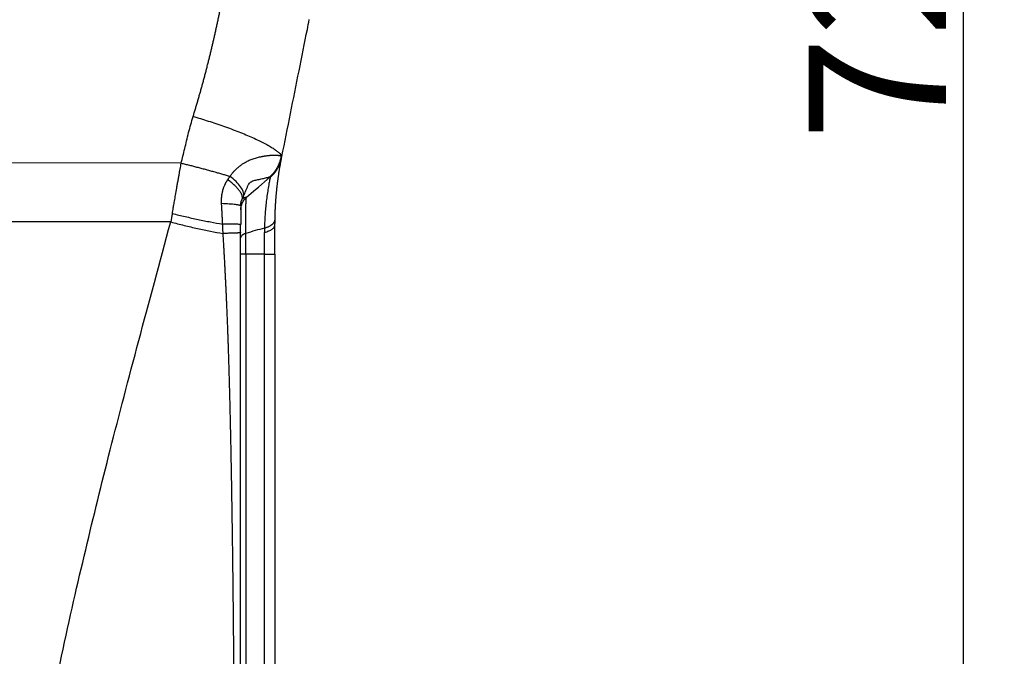
# Model space of a CAD drawing. Units: millimetres. Extents: x 2200 to 2646, y 484 to 799.
# Drawn here: x 2441 to 2470, y 681 to 700 of the extents above; entities that cross this region are included whole.
import ezdxf

# ---------------------------------------------------------------- set-up
doc = ezdxf.new("R2010")
doc.units = ezdxf.units.MM
doc.header["$LTSCALE"] = 65.395
doc.header["$PDMODE"] = 3
doc.header["$PDSIZE"] = 8
doc.layers.get('Defpoints').update_dxf_attribs({"linetype": 'CONTINUOUS'})
doc.layers.add('1', color=7, linetype='CONTINUOUS', true_color=0xffffff)
doc.layers.add('Dim', color=3, linetype='CONTINUOUS', lineweight=15)
doc.styles.add('Romans字体', font='romans.shx', dxfattribs={"width": 0.75})
doc.dimstyles.new('01', dxfattribs={"dimtxt": 4, "dimasz": 3.5, "dimexe": 1.2, "dimexo": 0.2, "dimgap": 0.5, "dimtad": 1, "dimdec": 1, "dimdsep": 46, "dimtxsty": 'Romans字体', "dimcen": 0, "dimclrd": 1, "dimclre": 6, "dimclrt": 4, "dimazin": 2, "dimtfac": 1, "dimtdec": 1, "dimtofl": 0, "dimtmove": 0, "dimatfit": 3, "dimfxl": 1, "dimtolj": 1, "dimtzin": 0, "dimarcsym": 0})

# ---------------------------------------------------------------- blocks, each defined once
blk = doc.blocks.new('*D88')
at = {"layer": 'Defpoints', "color": 0, "transparency": 16777216}
for p in [(2426.876, 735.391), (2446.293, 663.391), (2468.428, 663.391)]:
    blk.add_point(p, dxfattribs=at)
at = {"layer": 'Dim', "color": 6, "lineweight": -2, "transparency": 16777216}
for p, q in [((2427.076, 735.391), (2469.628, 735.391)), ((2446.493, 663.391), (2469.628, 663.391))]:
    blk.add_line(p, q, dxfattribs=at)
at = {"layer": 'Dim', "color": 1, "lineweight": -2, "transparency": 16777216}
blk.add_line((2468.428, 731.891), (2468.428, 666.891), dxfattribs=at)
at = {"layer": 'Dim', "color": 1, "transparency": 16777216}
for points in [[(2467.845, 731.891), (2469.011, 731.891), (2468.428, 735.391)], [(2467.845, 666.891), (2469.011, 666.891), (2468.428, 663.391)]]:
    blk.add_solid(points, dxfattribs=at)
at = {"layer": 'Dim', "color": 4, "lineweight": -2, "transparency": 16777216, "insert": (2465.928, 699.391), "char_height": 4, "attachment_point": 5, "rotation": 90, "style": 'Romans字体'}
blk.add_mtext('\\A1;72', dxfattribs=at)

msp = doc.modelspace()

# ---------------------------------------------------------------- linework, layer by layer
at = {"layer": '1', "color": 0, "linetype": 'Continuous', "lineweight": 25}
for p, q in [((2445.643, 695.707), (2426.876, 695.736)), ((2448.24, 695.31), (2447.816, 694.939)), ((2448.24, 695.31), (2447.816, 694.939)), ((2447.816, 694.939), (2447.545, 694.703)), ((2447.816, 694.939), (2447.546, 694.703)), ((2447.376, 694.328), (2447.376, 694.329)), ((2445.338, 693.991), (2426.876, 694.019)), ((2447.522, 693.055), (2447.522, 677.055)), ((2448.068, 693.055), (2448.376, 693.055)), ((2448.068, 677.055), (2448.068, 693.055))]:
    msp.add_line(p, q, dxfattribs=at)
msp.add_ellipse((2447.378, 693.824), major_axis=(0, -8.39), ratio=0.000186, start_param=4.63691, end_param=4.701037, dxfattribs=at)
for points, degree, knots in [([(2445.991, 697.069), (2446.267, 697.964), (2446.495, 698.904), (2446.714, 699.808), (2446.898, 700.785)], 2, [0, 0, 0, 0.5, 0.5, 1, 1, 1]), ([(2448.577, 695.898), (2448.661, 696.317), (2448.828, 697.153), (2449.076, 698.39), (2449.257, 699.298), (2449.357, 699.795), (2449.376, 699.891)], 3, [0, 0, 0, 0, 0.311595, 0.622889, 0.927896, 1, 1, 1, 1]), ([(2445.991, 697.069), (2446.133, 697.028), (2446.28, 696.983), (2446.503, 696.912), (2446.579, 696.887), (2446.729, 696.837), (2446.805, 696.811), (2446.955, 696.758), (2447.029, 696.731), (2447.176, 696.676), (2447.249, 696.648), (2447.391, 696.592), (2447.461, 696.564), (2447.595, 696.508), (2447.66, 696.48), (2447.785, 696.424), (2447.845, 696.396), (2447.959, 696.342), (2448.012, 696.315), (2448.112, 696.262), (2448.159, 696.237), (2448.245, 696.187), (2448.284, 696.163), (2448.355, 696.117), (2448.387, 696.095), (2448.442, 696.053), (2448.466, 696.032), (2448.527, 695.975), (2448.552, 695.942), (2448.564, 695.913)], 3, [0, 0, 0, 0, 0.125, 0.125, 0.1875, 0.1875, 0.25, 0.25, 0.3125, 0.3125, 0.375, 0.375, 0.4375, 0.4375, 0.5, 0.5, 0.5625, 0.5625, 0.625, 0.625, 0.6875, 0.6875, 0.75, 0.75, 0.8125, 0.8125, 0.875, 0.875, 1, 1, 1, 1]), ([(2447.061, 695.322), (2447.069, 695.331), (2447.084, 695.351), (2447.107, 695.379), (2447.131, 695.408), (2447.149, 695.43), (2447.163, 695.447), (2447.173, 695.459), (2447.184, 695.47), (2447.195, 695.482), (2447.206, 695.494), (2447.218, 695.506), (2447.231, 695.518), (2447.253, 695.539), (2447.283, 695.567), (2447.322, 695.6), (2447.359, 695.631), (2447.395, 695.658), (2447.43, 695.683), (2447.47, 695.709), (2447.516, 695.736), (2447.57, 695.764), (2447.626, 695.79), (2447.685, 695.814), (2447.744, 695.836), (2447.806, 695.855), (2447.867, 695.873), (2447.92, 695.885), (2447.962, 695.895), (2447.995, 695.902), (2448.026, 695.908), (2448.058, 695.913), (2448.088, 695.918), (2448.118, 695.922), (2448.147, 695.926), (2448.175, 695.93), (2448.202, 695.932), (2448.228, 695.935), (2448.254, 695.936), (2448.279, 695.938), (2448.303, 695.939), (2448.325, 695.939), (2448.347, 695.94), (2448.368, 695.94), (2448.389, 695.939), (2448.408, 695.939), (2448.426, 695.938), (2448.443, 695.937), (2448.459, 695.935), (2448.474, 695.934), (2448.488, 695.932), (2448.501, 695.93), (2448.513, 695.928), (2448.524, 695.926), (2448.534, 695.923), (2448.543, 695.921), (2448.551, 695.918), (2448.558, 695.916), (2448.562, 695.914), (2448.564, 695.913)], 3, [0, 0, 0, 0, 0.01381, 0.027595, 0.041353, 0.055082, 0.060582, 0.066293, 0.072216, 0.078352, 0.084703, 0.09127, 0.098052, 0.10505, 0.126046, 0.146105, 0.165248, 0.183493, 0.200864, 0.217383, 0.242569, 0.268803, 0.296117, 0.324539, 0.354087, 0.384775, 0.41661, 0.449589, 0.467561, 0.485524, 0.503479, 0.521427, 0.539367, 0.5573, 0.575225, 0.593143, 0.611052, 0.628953, 0.646844, 0.664725, 0.682593, 0.700449, 0.71829, 0.736114, 0.75392, 0.771706, 0.789469, 0.807207, 0.824919, 0.842601, 0.860251, 0.877867, 0.895446, 0.912986, 0.930484, 0.947936, 0.965342, 0.982697, 1, 1, 1, 1]), ([(2448.241, 695.315), (2448.284, 695.353), (2448.324, 695.394), (2448.396, 695.482), (2448.429, 695.529), (2448.486, 695.628), (2448.51, 695.68), (2448.55, 695.787), (2448.566, 695.842), (2448.578, 695.898)], 3, [0, 0, 0, 0, 0.25, 0.25, 0.5, 0.5, 0.75, 0.75, 1, 1, 1, 1]), ([(2448.377, 694.054), (2448.377, 694.061), (2448.378, 694.076), (2448.378, 694.098), (2448.378, 694.121), (2448.379, 694.145), (2448.38, 694.169), (2448.38, 694.194), (2448.381, 694.219), (2448.382, 694.245), (2448.383, 694.271), (2448.384, 694.298), (2448.385, 694.325), (2448.386, 694.353), (2448.388, 694.381), (2448.389, 694.409), (2448.391, 694.438), (2448.392, 694.468), (2448.394, 694.498), (2448.396, 694.528), (2448.398, 694.559), (2448.4, 694.59), (2448.402, 694.621), (2448.404, 694.653), (2448.407, 694.685), (2448.409, 694.717), (2448.412, 694.75), (2448.415, 694.783), (2448.418, 694.816), (2448.421, 694.849), (2448.424, 694.882), (2448.428, 694.915), (2448.431, 694.949), (2448.435, 694.982), (2448.438, 695.016), (2448.442, 695.049), (2448.446, 695.083), (2448.45, 695.116), (2448.454, 695.149), (2448.459, 695.182), (2448.463, 695.215), (2448.467, 695.245), (2448.471, 695.275), (2448.476, 695.308), (2448.481, 695.347), (2448.489, 695.397), (2448.497, 695.451), (2448.505, 695.503), (2448.512, 695.546), (2448.519, 695.583), (2448.524, 695.613), (2448.528, 695.639), (2448.532, 695.66), (2448.535, 695.677), (2448.538, 695.694), (2448.541, 695.711), (2448.545, 695.73), (2448.548, 695.748), (2448.551, 695.765), (2448.554, 695.78), (2448.557, 695.795), (2448.56, 695.809), (2448.562, 695.821), (2448.564, 695.833), (2448.567, 695.843), (2448.569, 695.853), (2448.57, 695.859), (2448.57, 695.862)], 3, [0, 0, 0, 0, 0.007633, 0.015497, 0.023591, 0.031915, 0.040469, 0.049255, 0.058271, 0.067518, 0.076997, 0.086708, 0.096652, 0.106828, 0.117237, 0.12788, 0.138757, 0.14987, 0.161219, 0.172807, 0.184632, 0.196698, 0.209006, 0.221555, 0.234345, 0.247377, 0.26065, 0.274163, 0.287916, 0.30191, 0.316144, 0.330618, 0.345335, 0.360293, 0.375494, 0.390937, 0.406624, 0.422554, 0.438728, 0.455148, 0.471815, 0.48873, 0.502151, 0.519567, 0.540994, 0.566448, 0.60453, 0.637391, 0.666797, 0.6933, 0.71689, 0.737564, 0.755314, 0.770138, 0.782031, 0.800365, 0.818669, 0.836944, 0.855189, 0.873404, 0.891588, 0.909739, 0.927859, 0.945945, 0.963997, 0.982016, 1, 1, 1, 1]), ([(2445.385, 694.238), (2445.388, 694.251), (2445.394, 694.288), (2445.407, 694.362), (2445.425, 694.469), (2445.45, 694.61), (2445.48, 694.784), (2445.509, 694.952), (2445.535, 695.102), (2445.555, 695.218), (2445.575, 695.329), (2445.593, 695.432), (2445.611, 695.53), (2445.628, 695.621), (2445.638, 695.679), (2445.643, 695.707)], 3, [0, 0, 0, 0, 0.026455, 0.075769, 0.147942, 0.242973, 0.360863, 0.50161, 0.585557, 0.665255, 0.740703, 0.811901, 0.87885, 0.94155, 1, 1, 1, 1]), ([(2448.236, 695.287), (2448.278, 695.324), (2448.318, 695.365), (2448.39, 695.452), (2448.422, 695.498), (2448.467, 695.575), (2448.482, 695.603), (2448.495, 695.633)], 3, [0, 0, 0, 0, 0.38902, 0.38902, 0.77804, 0.77804, 1, 1, 1, 1]), ([(2446.992, 695.222), (2446.989, 695.217), (2446.983, 695.209), (2446.976, 695.197), (2446.97, 695.186), (2446.964, 695.177), (2446.959, 695.168), (2446.955, 695.162), (2446.952, 695.156), (2446.95, 695.152), (2446.946, 695.144), (2446.939, 695.131), (2446.929, 695.114), (2446.92, 695.095), (2446.912, 695.077), (2446.9, 695.052), (2446.888, 695.024), (2446.877, 694.998), (2446.87, 694.979), (2446.865, 694.962), (2446.859, 694.944), (2446.853, 694.925), (2446.848, 694.907), (2446.845, 694.892), (2446.841, 694.876), (2446.836, 694.855), (2446.829, 694.821), (2446.822, 694.781), (2446.816, 694.742), (2446.813, 694.709), (2446.811, 694.688), (2446.81, 694.676), (2446.81, 694.67), (2446.81, 694.66), (2446.809, 694.647), (2446.809, 694.631), (2446.808, 694.61), (2446.808, 694.586), (2446.809, 694.557), (2446.81, 694.537), (2446.811, 694.527)], 3, [0, 0, 0, 0, 0.022552, 0.042814, 0.060792, 0.07649, 0.089911, 0.10106, 0.109937, 0.116546, 0.120888, 0.149347, 0.177793, 0.206228, 0.234654, 0.263074, 0.32234, 0.361645, 0.381023, 0.407358, 0.433675, 0.459977, 0.486264, 0.512539, 0.522856, 0.551829, 0.599462, 0.665769, 0.714519, 0.758577, 0.79794, 0.800628, 0.808247, 0.820799, 0.838286, 0.860713, 0.888088, 0.920418, 0.957717, 1, 1, 1, 1]), ([(2447.467, 694.757), (2447.472, 694.792), (2447.466, 694.832), (2447.435, 694.919), (2447.409, 694.966), (2447.338, 695.065), (2447.293, 695.116), (2447.188, 695.219), (2447.127, 695.271), (2447.061, 695.322)], 3, [0, 0, 0, 0, 0.25, 0.25, 0.5, 0.5, 0.75, 0.75, 1, 1, 1, 1]), ([(2447.467, 694.757), (2447.471, 694.767), (2447.486, 694.803), (2447.513, 694.866), (2447.546, 694.947), (2447.58, 695.028), (2447.617, 695.102), (2447.66, 695.153), (2447.71, 695.181), (2447.764, 695.199), (2447.822, 695.213), (2447.882, 695.227), (2447.946, 695.241), (2448.011, 695.255), (2448.076, 695.27), (2448.138, 695.284), (2448.192, 695.297), (2448.217, 695.305), (2448.226, 695.308)], 3, [0, 0, 0, 0, 0.014824, 0.051317, 0.091038, 0.132789, 0.175917, 0.221513, 0.271545, 0.326701, 0.386338, 0.451258, 0.522146, 0.599699, 0.685225, 0.780133, 0.885557, 1, 1, 1, 1]), ([(2447.546, 694.704), (2447.546, 694.704), (2447.546, 694.704), (2447.778, 694.908), (2448.009, 695.111), (2448.241, 695.315), (2448.241, 695.315), (2448.241, 695.315)], 3, [0, 0, 0, 0, 0, 0, 0.999989, 0.999989, 1, 1, 1, 1]), ([(2448.236, 695.287), (2448.235, 695.287), (2448.231, 695.264), (2448.217, 695.196), (2448.188, 695.037), (2448.158, 694.851), (2448.13, 694.652), (2448.107, 694.452), (2448.09, 694.258), (2448.078, 694.069), (2448.072, 693.922), (2448.07, 693.838), (2448.07, 693.813)], 3, [0, 0, 0, 0, 0.003995, 0.174733, 0.327386, 0.464012, 0.586327, 0.696288, 0.795545, 0.885368, 0.966888, 1, 1, 1, 1]), ([(2448.226, 695.308), (2448.227, 695.308), (2448.229, 695.309), (2448.231, 695.31), (2448.233, 695.312), (2448.235, 695.313), (2448.237, 695.313), (2448.238, 695.314), (2448.24, 695.315), (2448.241, 695.315), (2448.241, 695.315)], 3, [0, 0, 0, 0, 0.124792, 0.249629, 0.374518, 0.499466, 0.624481, 0.74957, 0.874741, 1, 1, 1, 1]), ([(2447.376, 694.332), (2447.376, 694.332), (2447.376, 694.333), (2447.376, 694.334), (2447.376, 694.338), (2447.377, 694.356), (2447.379, 694.387), (2447.387, 694.441), (2447.412, 694.524), (2447.461, 694.62), (2447.519, 694.676), (2447.548, 694.699)], 3, [0, 0, 0, 0, 0.002185, 0.008449, 0.015929, 0.037154, 0.13026, 0.243987, 0.425049, 0.741144, 1, 1, 1, 1]), ([(2447.376, 694.457), (2447.376, 694.494), (2447.38, 694.531), (2447.396, 694.599), (2447.408, 694.631), (2447.423, 694.658)], 3, [0, 0, 0, 0, 0.5, 0.5, 1, 1, 1, 1]), ([(2447.546, 694.705), (2447.546, 694.705), (2447.546, 694.704), (2447.544, 694.704), (2447.537, 694.704), (2447.526, 694.704), (2447.514, 694.703), (2447.503, 694.7), (2447.495, 694.698), (2447.486, 694.695), (2447.477, 694.691), (2447.466, 694.686), (2447.456, 694.681), (2447.445, 694.674), (2447.434, 694.666), (2447.427, 694.661), (2447.423, 694.658)], 3, [0, 0, 0, 0, 0.000052, 0.139416, 0.272695, 0.40001, 0.521491, 0.570333, 0.620214, 0.671152, 0.723166, 0.776274, 0.830494, 0.885842, 0.942339, 1, 1, 1, 1]), ([(2447.522, 693.657), (2447.522, 693.663), (2447.522, 693.674), (2447.523, 693.691), (2447.523, 693.708), (2447.523, 693.725), (2447.523, 693.742), (2447.523, 693.759), (2447.524, 693.775), (2447.524, 693.792), (2447.524, 693.809), (2447.524, 693.825), (2447.524, 693.841), (2447.525, 693.857), (2447.525, 693.873), (2447.525, 693.889), (2447.525, 693.905), (2447.525, 693.921), (2447.525, 693.937), (2447.526, 693.952), (2447.526, 693.968), (2447.526, 693.983), (2447.526, 693.998), (2447.526, 694.013), (2447.526, 694.028), (2447.527, 694.043), (2447.527, 694.058), (2447.527, 694.072), (2447.527, 694.087), (2447.527, 694.101), (2447.527, 694.115), (2447.527, 694.129), (2447.528, 694.143), (2447.528, 694.157), (2447.528, 694.171), (2447.528, 694.184), (2447.528, 694.197), (2447.528, 694.211), (2447.528, 694.224), (2447.528, 694.237), (2447.529, 694.249), (2447.529, 694.262), (2447.529, 694.274), (2447.529, 694.287), (2447.529, 694.299), (2447.529, 694.311), (2447.529, 694.322), (2447.529, 694.334), (2447.529, 694.346), (2447.529, 694.357), (2447.53, 694.368), (2447.53, 694.379), (2447.53, 694.39), (2447.53, 694.4), (2447.53, 694.415), (2447.53, 694.433), (2447.53, 694.455), (2447.53, 694.476), (2447.531, 694.496), (2447.531, 694.515), (2447.532, 694.533), (2447.532, 694.551), (2447.532, 694.567), (2447.533, 694.583), (2447.534, 694.597), (2447.534, 694.611), (2447.535, 694.624), (2447.536, 694.636), (2447.536, 694.647), (2447.537, 694.657), (2447.538, 694.666), (2447.539, 694.674), (2447.54, 694.681), (2447.541, 694.687), (2447.542, 694.692), (2447.543, 694.697), (2447.544, 694.7), (2447.545, 694.702), (2447.546, 694.703), (2447.546, 694.703)], 3, [0, 0, 0, 0, 0.009381, 0.018763, 0.028146, 0.037531, 0.046918, 0.056306, 0.065695, 0.075085, 0.084477, 0.093871, 0.103265, 0.112661, 0.122059, 0.131457, 0.140857, 0.150258, 0.15966, 0.169063, 0.178468, 0.187874, 0.197281, 0.206689, 0.216098, 0.225508, 0.234919, 0.244332, 0.253745, 0.26316, 0.272575, 0.281992, 0.29141, 0.300828, 0.310247, 0.319668, 0.329089, 0.338511, 0.347935, 0.357359, 0.366783, 0.376209, 0.385636, 0.395063, 0.404491, 0.41392, 0.423349, 0.43278, 0.442211, 0.451643, 0.461075, 0.470508, 0.479942, 0.489377, 0.498812, 0.519707, 0.540598, 0.561483, 0.582365, 0.603243, 0.624118, 0.64499, 0.665861, 0.686731, 0.7076, 0.728468, 0.749338, 0.770208, 0.79108, 0.811953, 0.83283, 0.85371, 0.874593, 0.89548, 0.916373, 0.93727, 0.958174, 0.979084, 1, 1, 1, 1]), ([(2447.367, 694.467), (2447.361, 694.471), (2447.351, 694.474), (2447.311, 694.485), (2447.273, 694.492), (2447.174, 694.504), (2447.113, 694.509), (2446.974, 694.519), (2446.895, 694.524), (2446.811, 694.527)], 3, [0, 0, 0, 0, 0.147863, 0.147863, 0.431909, 0.431909, 0.715954, 0.715954, 1, 1, 1, 1]), ([(2446.811, 694.527), (2446.812, 694.51), (2446.814, 694.478), (2446.816, 694.429), (2446.819, 694.381), (2446.822, 694.333), (2446.824, 694.286), (2446.827, 694.24), (2446.829, 694.194), (2446.832, 694.148), (2446.834, 694.104), (2446.836, 694.059), (2446.838, 694.016), (2446.84, 693.972), (2446.842, 693.944), (2446.843, 693.929)], 3, [0, 0, 0, 0, 0.082454, 0.163985, 0.244592, 0.324277, 0.403039, 0.48088, 0.557799, 0.633798, 0.708877, 0.783036, 0.856276, 0.928597, 1, 1, 1, 1]), ([(2445.385, 694.238), (2445.509, 694.207), (2445.635, 694.177), (2445.886, 694.119), (2446.011, 694.092), (2446.258, 694.039), (2446.38, 694.015), (2446.617, 693.969), (2446.732, 693.948), (2446.843, 693.929)], 3, [0, 0, 0, 0, 0.25, 0.25, 0.5, 0.5, 0.75, 0.75, 1, 1, 1, 1]), ([(2448.376, 693.9), (2448.376, 693.909), (2448.376, 693.926), (2448.377, 693.952), (2448.377, 693.978), (2448.377, 694.003), (2448.377, 694.028), (2448.377, 694.045), (2448.377, 694.054)], 3, [0, 0, 0, 0, 0.167087, 0.333991, 0.500723, 0.667294, 0.833716, 1, 1, 1, 1]), ([(2445.338, 693.991), (2445.469, 693.956), (2445.601, 693.923), (2445.862, 693.859), (2445.992, 693.829), (2446.248, 693.773), (2446.374, 693.746), (2446.62, 693.698), (2446.74, 693.677), (2446.855, 693.657)], 3, [0, 0, 0, 0, 0.25, 0.25, 0.5, 0.5, 0.75, 0.75, 1, 1, 1, 1]), ([(2447.376, 693.919), (2447.376, 693.92), (2447.364, 693.921), (2447.315, 693.922), (2447.279, 693.923), (2447.186, 693.925), (2447.129, 693.925), (2446.997, 693.927), (2446.923, 693.928), (2446.842, 693.929)], 3, [0, 0, 0, 0, 0.25, 0.25, 0.5, 0.5, 0.75, 0.75, 1, 1, 1, 1]), ([(2446.842, 693.929), (2446.843, 693.92), (2446.843, 693.9), (2446.844, 693.869), (2446.846, 693.838), (2446.847, 693.804), (2446.849, 693.77), (2446.851, 693.733), (2446.853, 693.696), (2446.854, 693.67), (2446.855, 693.657)], 3, [0, 0, 0, 0, 0.106663, 0.218559, 0.33569, 0.458061, 0.585675, 0.718534, 0.856642, 1, 1, 1, 1]), ([(2447.376, 693.68), (2447.376, 693.699), (2447.376, 693.734), (2447.376, 693.786), (2447.376, 693.834), (2447.376, 693.878), (2447.376, 693.906), (2447.376, 693.919)], 3, [0, 0, 0, 0, 0.231931, 0.447888, 0.647878, 0.831911, 1, 1, 1, 1]), ([(2448.069, 693.686), (2448.117, 693.7), (2448.161, 693.715), (2448.237, 693.747), (2448.27, 693.765), (2448.323, 693.802), (2448.343, 693.821), (2448.369, 693.86), (2448.376, 693.88), (2448.376, 693.9)], 3, [0, 0, 0, 0, 0.25, 0.25, 0.5, 0.5, 0.75, 0.75, 1, 1, 1, 1]), ([(2448.376, 693.055), (2448.376, 693.198), (2448.376, 693.341), (2448.376, 693.624), (2448.376, 693.764), (2448.376, 693.9)], 3, [0, 0, 0, 0, 0.5, 0.5, 1, 1, 1, 1]), ([(2446.855, 693.657), (2446.858, 693.616), (2446.863, 693.532), (2446.87, 693.407), (2446.878, 693.282), (2446.885, 693.155), (2446.892, 693.029), (2446.899, 692.902), (2446.906, 692.774), (2446.913, 692.646), (2446.919, 692.518), (2446.926, 692.389), (2446.932, 692.26), (2446.939, 692.13), (2446.945, 692), (2446.951, 691.869), (2446.957, 691.738), (2446.962, 691.607), (2446.968, 691.475), (2446.973, 691.342), (2446.979, 691.209), (2446.984, 691.076), (2446.989, 690.942), (2446.994, 690.807), (2446.999, 690.673), (2447.004, 690.537), (2447.009, 690.402), (2447.013, 690.265), (2447.018, 690.129), (2447.022, 689.991), (2447.026, 689.854), (2447.03, 689.716), (2447.037, 689.469), (2447.047, 689.111), (2447.059, 688.636), (2447.07, 688.148), (2447.081, 687.648), (2447.092, 687.134), (2447.101, 686.608), (2447.111, 686.07), (2447.119, 685.518), (2447.126, 685.072), (2447.131, 684.734), (2447.134, 684.507), (2447.137, 684.276), (2447.14, 684.042), (2447.143, 683.803), (2447.146, 683.561), (2447.148, 683.315), (2447.151, 683.065), (2447.154, 682.811), (2447.157, 682.554), (2447.159, 682.292), (2447.162, 682.027), (2447.164, 681.758), (2447.167, 681.485), (2447.169, 681.208), (2447.172, 680.927), (2447.174, 680.642), (2447.176, 680.354), (2447.179, 680.061), (2447.181, 679.765), (2447.183, 679.465), (2447.185, 679.161), (2447.187, 678.853), (2447.19, 678.541), (2447.192, 678.226), (2447.194, 677.906), (2447.196, 677.583), (2447.197, 677.256), (2447.199, 676.924), (2447.201, 676.589), (2447.203, 676.251), (2447.205, 675.908), (2447.206, 675.678), (2447.207, 675.562)], 3, [0, 0, 0, 0, 0.006901, 0.013828, 0.020779, 0.027755, 0.034757, 0.041783, 0.048835, 0.055912, 0.063014, 0.070141, 0.077294, 0.084472, 0.091675, 0.098904, 0.106158, 0.113438, 0.120743, 0.128074, 0.13543, 0.142812, 0.15022, 0.157653, 0.165112, 0.172597, 0.180107, 0.187643, 0.195205, 0.202793, 0.210407, 0.218047, 0.225712, 0.251281, 0.277554, 0.304532, 0.332215, 0.360602, 0.389695, 0.419493, 0.449997, 0.481205, 0.493532, 0.506071, 0.518823, 0.531786, 0.544962, 0.558351, 0.571951, 0.585763, 0.599788, 0.614025, 0.628474, 0.643135, 0.658008, 0.673093, 0.688391, 0.7039, 0.719621, 0.735555, 0.7517, 0.768058, 0.784628, 0.801409, 0.818403, 0.835608, 0.853026, 0.870656, 0.888497, 0.906551, 0.924817, 0.943295, 0.961984, 0.980886, 1, 1, 1, 1]), ([(2447.376, 675.579), (2447.376, 676.114), (2447.376, 677.499), (2447.376, 679.663), (2447.376, 682.005), (2447.376, 684.15), (2447.376, 686.114), (2447.376, 687.911), (2447.376, 689.56), (2447.376, 691.075), (2447.376, 692.434), (2447.376, 693.289), (2447.376, 693.68)], 3, [0, 0, 0, 0, 0.08845, 0.229025, 0.357988, 0.476215, 0.584519, 0.683517, 0.774302, 0.857991, 0.934947, 1, 1, 1, 1]), ([(2447.523, 693.657), (2447.499, 693.648), (2447.479, 693.639), (2447.442, 693.619), (2447.427, 693.609), (2447.402, 693.587), (2447.392, 693.575), (2447.379, 693.551), (2447.376, 693.539), (2447.376, 693.527)], 3, [0, 0, 0, 0, 0.25, 0.25, 0.5, 0.5, 0.75, 0.75, 1, 1, 1, 1]), ([(2447.522, 693.055), (2447.522, 693.157), (2447.522, 693.26), (2447.523, 693.462), (2447.523, 693.561), (2447.523, 693.657)], 3, [0, 0, 0, 0, 0.5, 0.5, 1, 1, 1, 1]), ([(2448.068, 693.055), (2448.069, 693.161), (2448.069, 693.268), (2448.069, 693.479), (2448.069, 693.584), (2448.069, 693.686)], 3, [0, 0, 0, 0, 0.5, 0.5, 1, 1, 1, 1]), ([(2447.522, 693.055), (2447.499, 693.055), (2447.478, 693.055), (2447.442, 693.055), (2447.427, 693.055), (2447.402, 693.055), (2447.392, 693.055), (2447.379, 693.055), (2447.376, 693.055), (2447.376, 693.055)], 3, [0, 0, 0, 0, 0.25, 0.25, 0.5, 0.5, 0.75, 0.75, 1, 1, 1, 1])]:
    msp.add_open_spline(points, degree=degree, knots=knots, dxfattribs=at)
for points, degree in [([(2445.643, 695.707), (2445.678, 695.841), (2445.746, 696.122), (2445.858, 696.597), (2445.943, 696.911), (2445.991, 697.069)], 3), ([(2448.578, 695.898), (2448.573, 695.903), (2448.568, 695.908), (2448.564, 695.913)], 3), ([(2447.061, 695.322), (2447.038, 695.288), (2447.015, 695.255), (2446.992, 695.222)], 3), ([(2448.241, 695.315), (2448.241, 695.315), (2448.239, 695.306), (2448.236, 695.287)], 3), ([(2447.423, 694.658), (2447.438, 694.691), (2447.453, 694.724), (2447.467, 694.757)], 3), ([(2447.376, 694.457), (2447.376, 694.46), (2447.373, 694.463), (2447.367, 694.467)], 3), ([(2445.385, 694.238), (2445.37, 694.156), (2445.354, 694.073), (2445.338, 693.991)], 3), ([(2440.958, 674.82), (2441.114, 675.849), (2441.463, 677.937), (2442.155, 681.391), (2442.863, 684.483), (2443.552, 687.278), (2444.392, 690.497), (2445.013, 692.793), (2445.338, 693.991)], 3), ([(2448.07, 693.813), (2447.888, 693.765), (2447.705, 693.713), (2447.523, 693.657)], 3), ([(2448.07, 693.813), (2448.07, 693.771), (2448.069, 693.728), (2448.069, 693.686)], 3), ([(2448.068, 693.055), (2447.522, 693.055)], 1), ([(2448.376, 693.055), (2448.376, 687.721), (2448.376, 682.388), (2448.376, 677.055)], 3)]:
    msp.add_open_spline(points, degree=degree, dxfattribs=at)
for points, weights in [([(2448.226, 695.308), (2448.404, 695.464), (2448.522, 695.673), (2448.564, 695.913)], [1.06900716028, 1.00873927436, 0.987947923102, 1.00663310652]), ([(2445.643, 695.707), (2446.131, 695.589), (2446.618, 695.457), (2447.061, 695.322)], [1.15151884362, 1.0754631482, 1.02803987566, 1.00924902599]), ([(2447.423, 694.658), (2447.462, 694.798), (2447.303, 695.006), (2446.992, 695.222)], [1.07994381813, 0.973348901031, 0.973352060715, 1.07995329719]), ([(2448.07, 693.813), (2448.268, 693.876), (2448.376, 693.961), (2448.377, 694.054)], [1.03899885848, 0.986999177215, 0.987000380533, 1.03900246844]), ([(2447.376, 693.68), (2447.376, 693.671), (2447.186, 693.662), (2446.855, 693.657)], [1.07117005268, 0.976282736252, 0.976276649498, 1.07115179242])]:
    msp.add_rational_spline(points, weights, degree=3, dxfattribs=at)

# ---------------------------------------------------------------- dimensions: what is measured, and where the dimension line sits
at = {"layer": 'Dim', "lineweight": -2}
dim = msp.add_linear_dim(base=(2468.428, 663.391), p1=(2426.876, 735.391), p2=(2446.293, 663.391), angle=90, dimstyle='01', dxfattribs=at)
dim.commit()
dim.dimension.update_dxf_attribs({"geometry": '*D88', "text_midpoint": (2465.928, 699.391)})

doc.saveas('drawing.dxf')
